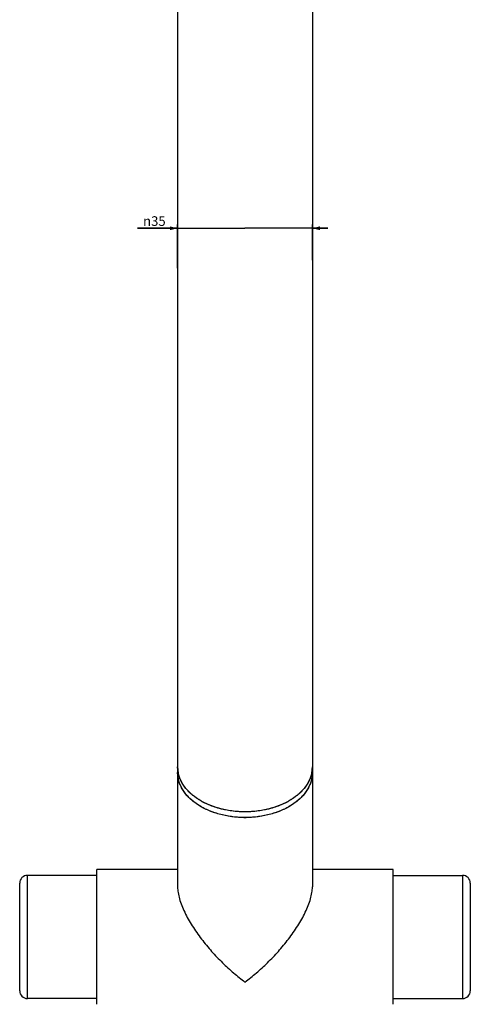
# Model space of a CAD drawing. Units: millimetres. Extents: x -645 to 1115, y -127 to 898.
# Drawn here: x 193 to 310, y 386 to 642 of the extents above; entities that cross this region are included whole.
import ezdxf

# ---------------------------------------------------------------- set-up
doc = ezdxf.new("R2010")
doc.units = ezdxf.units.MM
doc.header["$LTSCALE"] = 23.1
doc.layers.get('0').update_dxf_attribs({"linetype": 'CONTINUOUS'})
doc.layers.add('02___PRT_ALL_AXES', color=7, linetype='CONTINUOUS')
doc.styles.get("Standard").update_dxf_attribs({"font": 'txt', "width": 0.8})
doc.styles.add('TEXTSTYLE_1', font='gdt', dxfattribs={"width": 0.8})
doc.dimstyles.new('DIMSTYLE_1', dxfattribs={"dimtxt": 2.5, "dimasz": 2, "dimexe": 1, "dimexo": 0.5, "dimtad": 1, "dimdsep": 46, "dimtxsty": 'Standard', "dimblk": '_FILLED', "dimblk1": '_FILLED', "dimblk2": '_FILLED', "dimcen": 0.09, "dimclrt": 5, "dimazin": 2, "dimtp": 0.01, "dimtm": 0.01, "dimtfac": 1, "dimtofl": 0, "dimtmove": 0, "dimatfit": 3, "dimldrblk": '_FILLED', "dimfxl": 0, "dimtolj": 1, "dimarcsym": 0})

# ---------------------------------------------------------------- blocks, each defined once
blk = doc.blocks.new('_FILLED')
at = {"color": 0, "linetype": 'ByBlock'}
blk.add_solid([(0, 0), (-1, 0.25), (-1, -0.25)], dxfattribs=at)
blk = doc.blocks.new('*D47')
at = {"color": 2, "linetype": 'Continuous'}
for p, q in [((234.41, 577.57), (234.41, 588.96)), ((269.41, 579.63), (269.41, 588.96)), ((234.41, 587.96), (223.97, 587.96)), ((223.97, 587.96), (251.91, 587.96)), ((273.41, 587.96), (251.91, 587.96)), ((269.41, 587.96), (273.41, 587.96))]:
    blk.add_line(p, q, dxfattribs=at)
at = {"color": 2, "linetype": 'Continuous', "xscale": 2, "yscale": 2, "zscale": 2}
blk.add_blockref('_FILLED', (234.41, 587.96), dxfattribs=at)
at = {"color": 2, "linetype": 'Continuous', "xscale": 2, "yscale": 2, "zscale": 2, "rotation": 180}
blk.add_blockref('_FILLED', (269.41, 587.96), dxfattribs=at)
at = {"color": 5, "linetype": 'Continuous', "insert": (231.31, 591.08), "char_height": 2.5, "width": 7.3333, "attachment_point": 3, "line_spacing_factor": 0.9, "style": 'TEXTSTYLE_1'}
blk.add_mtext('{\\fgdt;n}\\ftxt;35', dxfattribs=at)

msp = doc.modelspace()

# ---------------------------------------------------------------- linework, layer by layer
at = {"color": 7, "linetype": 'Continuous'}
for p, q in [((213.411, 419.805), (195.411, 419.805)), ((195.411, 387.805), (195.411, 419.805)), ((290.411, 419.805), (308.411, 419.805)), ((308.411, 419.805), (308.411, 387.805)), ((193.411, 389.805), (193.411, 417.805)), ((310.411, 417.805), (310.411, 389.805)), ((213.411, 387.805), (195.411, 387.805)), ((290.411, 387.805), (308.411, 387.805))]:
    msp.add_line(p, q, dxfattribs=at)
for centre, start, end in [((195.411, 417.805), 90, 180), ((308.411, 417.805), 0, 90), ((195.411, 389.805), 180, 270), ((308.411, 389.805), 270, 360)]:
    msp.add_arc(centre, 2, start, end, dxfattribs=at)
at = {"layer": '02___PRT_ALL_AXES', "color": 7, "linetype": 'Continuous'}
for p, q in [((234.411, 796.521), (234.411, 416.81)), ((269.411, 796.521), (269.411, 416.81)), ((213.411, 419.805), (195.411, 419.805)), ((234.411, 421.305), (213.411, 421.305)), ((213.411, 386.305), (213.411, 421.305)), ((290.411, 421.305), (269.411, 421.305)), ((290.411, 386.305), (290.411, 421.305)), ((290.411, 419.805), (308.411, 419.805)), ((213.411, 387.805), (195.411, 387.805)), ((290.411, 387.805), (308.411, 387.805))]:
    msp.add_line(p, q, dxfattribs=at)
for centre, radius, start, end in [((242.302, 448.025), 7.89, 180.01792, 188.13081), ((261.521, 448.025), 7.89, 351.86919, 359.98208), ((242.252, 446.536), 7.841, 180.00484, 184.46892), ((242.452, 448.046), 8.043, 188.12974, 192.13237), ((261.37, 448.046), 8.043, 347.86763, 351.87026), ((261.57, 446.536), 7.841, 355.53108, 359.99516), ((251.911, 461.006), 26.18, 269.37367, 270.00002), ((251.911, 461.006), 26.18, 269.99998, 270.62633)]:
    msp.add_arc(centre, radius, start, end, dxfattribs=at)
for points, knots in [([(251.911, 436.312), (250.771, 436.312), (248.511, 436.46), (245.238, 437.117), (242.213, 438.185), (239.55, 439.628), (237.676, 441.132), (236.469, 442.473), (235.729, 443.514), (235.145, 444.601), (234.723, 445.721), (234.468, 446.866), (234.411, 447.638), (234.411, 448.022)], [0, 0, 0, 0, 0.1478277, 0.2925506, 0.4313762, 0.5620881, 0.6834092, 0.74058, 0.7955413, 0.848551, 0.899975, 0.9502781, 1, 1, 1, 1]), ([(269.411, 448.022), (269.411, 447.638), (269.354, 446.866), (269.099, 445.721), (268.677, 444.601), (268.093, 443.514), (267.353, 442.473), (266.147, 441.132), (264.273, 439.628), (261.609, 438.185), (258.584, 437.117), (255.312, 436.46), (253.052, 436.312), (251.911, 436.312)], [0, 0, 0, 0, 0.0497219, 0.100025, 0.151449, 0.2044587, 0.25942, 0.3165908, 0.4379119, 0.5686238, 0.7074494, 0.8521723, 1, 1, 1, 1]), ([(251.911, 434.826), (250.771, 434.826), (248.511, 434.973), (245.238, 435.63), (242.213, 436.699), (239.55, 438.142), (237.676, 439.645), (236.469, 440.987), (235.729, 442.028), (235.145, 443.114), (234.723, 444.235), (234.468, 445.379), (234.411, 446.152), (234.411, 446.536)], [0, 0, 0, 0, 0.1478277, 0.2925506, 0.4313762, 0.5620881, 0.6834092, 0.74058, 0.7955413, 0.848551, 0.899975, 0.9502781, 1, 1, 1, 1]), ([(251.625, 434.828), (250.535, 434.84), (248.376, 434.998), (245.248, 435.634), (242.348, 436.648), (239.773, 438.006), (237.613, 439.665), (235.944, 441.576), (235.004, 443.356), (234.574, 444.82), (234.464, 445.558), (234.435, 445.926)], [0, 0, 0, 0, 0.1470272, 0.2909933, 0.4293486, 0.5600608, 0.6818943, 0.7947138, 0.8997535, 0.9502799, 1, 1, 1, 1]), ([(251.911, 436.312), (249.858, 436.312), (245.873, 436.775), (241.279, 438.527), (238.284, 440.576), (236.525, 442.314), (235.247, 444.244), (234.74, 445.654), (234.589, 446.356)], [0, 0, 0, 0, 0.2873562, 0.5555984, 0.6785659, 0.7929857, 0.8994986, 1, 1, 1, 1]), ([(269.411, 446.536), (269.411, 446.152), (269.354, 445.379), (269.099, 444.235), (268.677, 443.114), (268.093, 442.028), (267.353, 440.987), (266.147, 439.645), (264.273, 438.142), (261.609, 436.699), (258.584, 435.63), (255.312, 434.973), (253.052, 434.826), (251.911, 434.826)], [0, 0, 0, 0, 0.0497219, 0.100025, 0.151449, 0.2044587, 0.25942, 0.3165908, 0.4379119, 0.5686238, 0.7074494, 0.8521723, 1, 1, 1, 1]), ([(269.233, 446.356), (269.082, 445.654), (268.575, 444.244), (267.298, 442.314), (265.538, 440.576), (262.544, 438.527), (257.949, 436.775), (253.964, 436.312), (251.911, 436.312)], [0, 0, 0, 0, 0.1005014, 0.2070143, 0.3214341, 0.4444016, 0.7126438, 1, 1, 1, 1]), ([(269.387, 445.926), (269.359, 445.558), (269.248, 444.82), (268.819, 443.356), (267.879, 441.576), (266.209, 439.665), (264.049, 438.006), (261.475, 436.648), (258.574, 435.634), (255.446, 434.998), (253.287, 434.84), (252.197, 434.828)], [0, 0, 0, 0, 0.0497201, 0.1002465, 0.2052862, 0.3181057, 0.4399392, 0.5706514, 0.7090067, 0.8529728, 1, 1, 1, 1]), ([(234.411, 416.81), (234.411, 416.314), (234.51, 415.262), (234.884, 413.646), (235.47, 411.941), (236.24, 410.188), (237.164, 408.421), (238.57, 406.068), (240.562, 403.235), (243.199, 400.052), (245.999, 397.114), (248.895, 394.457), (250.9, 392.843), (251.911, 392.095)], [0, 0, 0, 0, 0.0479679, 0.1015795, 0.1599345, 0.2219065, 0.2864004, 0.3524934, 0.4866745, 0.6204904, 0.7515889, 0.8784625, 1, 1, 1, 1]), ([(251.911, 392.095), (252.922, 392.843), (254.927, 394.457), (257.823, 397.114), (260.623, 400.052), (263.26, 403.235), (265.252, 406.068), (266.659, 408.421), (267.582, 410.188), (268.352, 411.941), (268.939, 413.646), (269.312, 415.262), (269.412, 416.314), (269.411, 416.81)], [0, 0, 0, 0, 0.1215375, 0.2484113, 0.3795102, 0.5133262, 0.6475072, 0.7136, 0.7780938, 0.8400657, 0.8984206, 0.9520321, 1, 1, 1, 1])]:
    msp.add_open_spline(points, degree=3, knots=knots, dxfattribs=at)

# ---------------------------------------------------------------- dimensions: what is measured, and where the dimension line sits
at = {"color": 2, "linetype": 'Continuous'}
dim = msp.add_linear_dim(base=(234.411, 587.96), p1=(269.411, 579.127), p2=(234.411, 577.071), angle=180, text='%%c<>', dimstyle='DIMSTYLE_1', dxfattribs=at)
dim.commit()
dim.dimension.update_dxf_attribs({"geometry": '*D47', "text_midpoint": (227.639, 587.96), "dimtype": 160})

doc.saveas('drawing.dxf')
